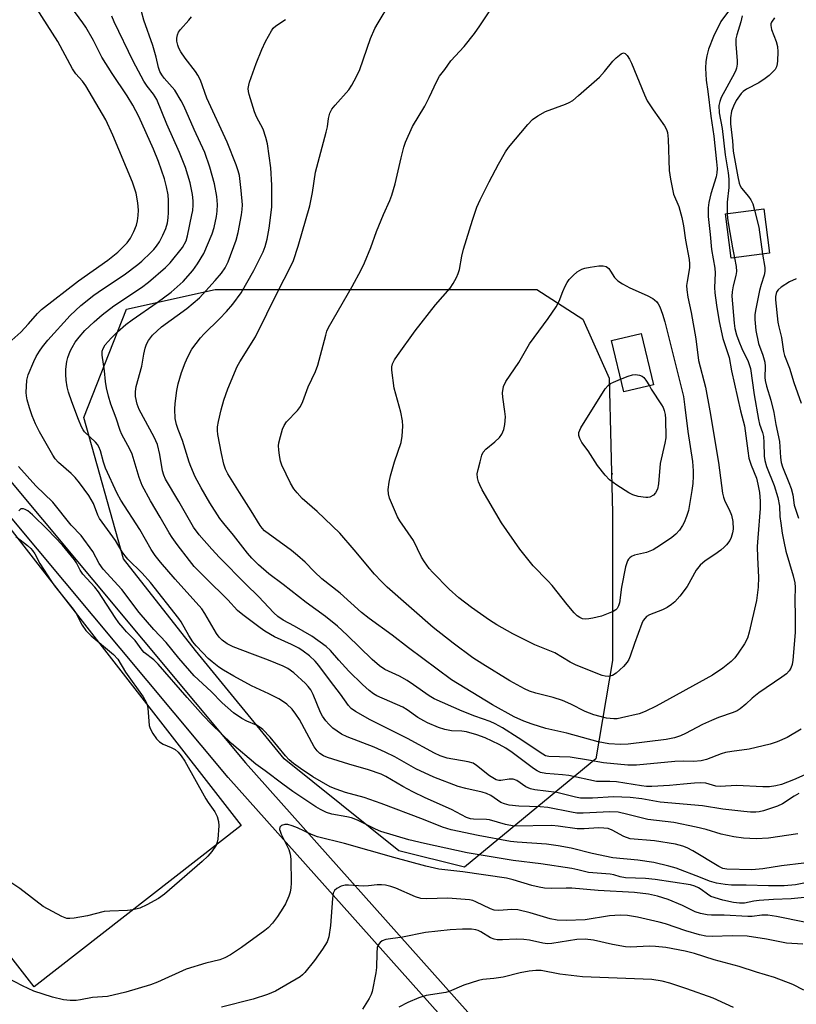
# Model space of a CAD drawing. Units: inches. Extents: x 1267764 to 1273764, y 517452 to 521453.
# Drawn here: x 1273413 to 1273619, y 517767 to 518027 of the extents above; entities that cross this region are included whole.
import ezdxf

# ---------------------------------------------------------------- set-up
doc = ezdxf.new("R2010")
doc.units = ezdxf.units.IN
doc.header["$MEASUREMENT"] = 0
for name, color, linetype in [('BLDG-Footprint', 5, 'Continuous'), ('CULTRL-Pad', 6, 'Continuous'), ('ELEV-Spot Elevation', 7, 'Continuous'), ('NTRL-Trees', 3, 'Continuous'), ('TRANS-Non Street Sidewalk', 7, 'Continuous'), ('Undefined', 1, 'Continuous')]:
    doc.layers.add(name, color=color, linetype=linetype)

msp = doc.modelspace()

# ---------------------------------------------------------------- linework, layer by layer
at = {"layer": 'BLDG-Footprint'}
for points, elevation in [([(1273611.74, 517965.14), (1273601.6, 517963.85), (1273600.11, 517975.6), (1273610.25, 517976.88)], 397.19), ([(1273581.08, 517930.34), (1273573.18, 517928.46), (1273569.93, 517942.06), (1273577.83, 517943.95)], 405.75)]:
    msp.add_lwpolyline(points, close=True, dxfattribs=dict(at, elevation=elevation))
at = {"layer": 'CULTRL-Pad'}
msp.add_lwpolyline([(1273471.99, 517813.81), (1273417.24, 517771.15), (1273341.41, 517868.48), (1273396.15, 517911.14)], close=True, dxfattribs=at)
at = {"layer": 'ELEV-Spot Elevation'}
msp.add_point((1273570.1, 517906.8, 406.68), dxfattribs=at)
at = {"layer": 'NTRL-Trees'}
msp.add_lwpolyline([(1273565.83, 517831.41), (1273531.1, 517802.77), (1273513.74, 517807.11), (1273483.36, 517831.41), (1273459.92, 517860.06), (1273440.83, 517884.36), (1273430.41, 517921.69), (1273441.69, 517950.34), (1273465.13, 517955.55), (1273537.18, 517955.55), (1273550.2, 517955.55), (1273562.35, 517947.73), (1273569.3, 517932.11), (1273570.17, 517896.52), (1273570.17, 517857.45)], close=True, dxfattribs=at)
at = {"layer": 'TRANS-Non Street Sidewalk'}
for points in [[(1273174.25, 517838.56, 0), (1273210.4, 517841.01, 0), (1273252.49, 517853.18, 0), (1273308.85, 517872.59, 0), (1273349.13, 517898.71, 0), (1273384.01, 517924.53, 0), (1273390.01, 517928.21, 0), (1273391.42, 517927.83, 0), (1273392.26, 517927.14, 0), (1273473.15, 517830.41, 0), (1273531.99, 517764.46, 0)], [(1273527.01, 517761.03, 0), (1273468.58, 517826.52, 0), (1273389.48, 517921.12, 0), (1273352.63, 517893.83, 0), (1273311.17, 517867.05, 0), (1273254.23, 517847.44, 0), (1273211.44, 517835.08, 0), (1273174.14, 517832.54, 0)]]:
    msp.add_polyline3d(points, dxfattribs=at)
at = {"layer": 'Undefined'}
for points, elevation in [([(1273601.14, 518029.51), (1273598.88, 518026.41), (1273596.89, 518022.46), (1273595.58, 518019.08), (1273595.13, 518017.34), (1273594.88, 518015.86), (1273594.85, 518014.12), (1273595, 518010.91), (1273595.47, 518007.94), (1273596.21, 518001.35), (1273597.03, 517996.07), (1273597.74, 517989.29), (1273597.86, 517987.51), (1273597.8, 517986.45), (1273597.63, 517985.37), (1273596.26, 517980.82), (1273595.7, 517978.54), (1273595.53, 517977.12), (1273595.54, 517974.84), (1273596.09, 517970.1), (1273596.38, 517966.12), (1273597.3, 517961.2), (1273597.33, 517959.85), (1273597.2, 517956.1), (1273597.26, 517954.64), (1273597.7, 517951.45), (1273598.44, 517947.07), (1273599.41, 517942.55), (1273601.06, 517937.59), (1273601.71, 517934), (1273604.04, 517923.5), (1273605.13, 517919.51), (1273605.97, 517912.9), (1273606.3, 517910.96), (1273606.89, 517909.12), (1273608.31, 517905.63), (1273608.67, 517904.1), (1273609.06, 517901.87), (1273609.26, 517899.59), (1273609.29, 517897.62), (1273608.62, 517889.83), (1273608.5, 517887.57), (1273608.55, 517884.69), (1273608.79, 517879.45), (1273608.77, 517876.83), (1273608.28, 517873.31), (1273606.37, 517864.94), (1273605.9, 517863.35), (1273605.15, 517861.81), (1273603.47, 517859.33), (1273602.56, 517858.15), (1273601.56, 517857.18), (1273599.39, 517855.39), (1273596.66, 517853.59), (1273581.76, 517845.31), (1273578.87, 517843.96), (1273577.23, 517843.35), (1273572.6, 517842.23), (1273571.43, 517842.03), (1273570.58, 517842), (1273568.61, 517842.21), (1273565.3, 517843.03), (1273562.94, 517843.93), (1273559.19, 517845.85), (1273557.03, 517846.83), (1273554.51, 517847.63), (1273549.93, 517848.77), (1273548.29, 517849.34), (1273546.96, 517849.96), (1273543.09, 517852.08), (1273535.89, 517856.48), (1273533.25, 517858.18), (1273528.05, 517862.03), (1273522.74, 517866.2), (1273510.6, 517876.87), (1273509.1, 517878.3), (1273507.27, 517880.24), (1273501.91, 517886.68), (1273498.09, 517891.11), (1273492.09, 517896.84), (1273488.13, 517900.31), (1273486.79, 517901.74), (1273485.94, 517902.86), (1273485.05, 517904.32), (1273482.76, 517909.06), (1273482.44, 517910.19), (1273482.15, 517911.65), (1273481.93, 517913.12), (1273481.9, 517914.18), (1273482, 517914.97), (1273482.41, 517916.64), (1273482.95, 517918.57), (1273483.34, 517919.62), (1273483.98, 517920.56), (1273486.86, 517923.51), (1273487.69, 517924.58), (1273488.31, 517925.89), (1273489.74, 517929.79), (1273491.68, 517933.87), (1273492.27, 517935.51), (1273494.35, 517943.5), (1273494.67, 517944.52), (1273495.06, 517945.47), (1273501.37, 517956.33), (1273503.72, 517960.74), (1273504.61, 517962.59), (1273506.25, 517966.63), (1273507.76, 517970.85), (1273509.65, 517975.38), (1273511.31, 517979.11), (1273511.82, 517980.46), (1273512.74, 517983.46), (1273514.28, 517990.38), (1273515.02, 517993.19), (1273515.49, 517994.55), (1273517.35, 517998.7), (1273520.55, 518004.04), (1273521.74, 518006.36), (1273523.75, 518010.66), (1273524.47, 518011.93), (1273525.87, 518013.77), (1273527.41, 518016), (1273531, 518019.79), (1273533.74, 518023.3), (1273535.11, 518025.26), (1273540, 518032.71)], 400), ([(1273620.8, 517803.86), (1273614.95, 517803.12), (1273610.01, 517802.3), (1273607.1, 517802.1), (1273600.47, 517802.25), (1273599.43, 517802.46), (1273598.35, 517802.92), (1273591.49, 517807.09), (1273589.94, 517807.91), (1273588.85, 517808.33), (1273586.85, 517808.85), (1273581.32, 517809.71), (1273574.93, 517810.25), (1273573.17, 517810.86), (1273570.1, 517812.57), (1273569.03, 517812.97), (1273567.92, 517813.1), (1273566.49, 517813.14), (1273562.75, 517812.91), (1273560.83, 517812.92), (1273555.8, 517813.63), (1273554.16, 517813.75), (1273544.21, 517813.63), (1273541.92, 517814.06), (1273537.64, 517815.27), (1273536.88, 517815.36), (1273533.48, 517815.45), (1273532.64, 517815.6), (1273531.57, 517815.95), (1273527.63, 517818.02), (1273520.68, 517821.11), (1273517.39, 517822.68), (1273514.74, 517824.11), (1273510.23, 517826.79), (1273509, 517827.4), (1273505.7, 517828.51), (1273500.46, 517830.02), (1273494.85, 517831.79), (1273493.76, 517832.22), (1273492.84, 517832.8), (1273492.06, 517833.55), (1273491.31, 517834.58), (1273487.38, 517841.79), (1273486.49, 517843.24), (1273485.49, 517844.53), (1273484.08, 517845.86), (1273483.21, 517846.54), (1273481.94, 517847.28), (1273479.32, 517848.59), (1273474.77, 517850.72), (1273470.08, 517853.27), (1273467.28, 517854.9), (1273466.09, 517855.69), (1273464.33, 517857.06), (1273463.28, 517858), (1273461.85, 517859.43), (1273460.05, 517861.31), (1273459.17, 517862.41), (1273458.16, 517864.02), (1273456.13, 517867.65), (1273455.55, 517868.53), (1273447.97, 517878.05), (1273445.85, 517880.53), (1273442.06, 517884.22), (1273441.3, 517885.07), (1273440.54, 517886.17), (1273438.77, 517889.13), (1273434.48, 517894.97), (1273434.06, 517895.83), (1273432.93, 517898.96), (1273431.74, 517901.1), (1273429.21, 517904.45), (1273428.07, 517905.83), (1273427.02, 517906.86), (1273423.7, 517909.83), (1273422.84, 517910.77), (1273422.19, 517911.76), (1273418.69, 517917.93), (1273417.61, 517920.03), (1273416.73, 517922.15), (1273415.97, 517924.28), (1273415.36, 517926.39), (1273415.18, 517927.46), (1273415.15, 517928.33), (1273415.32, 517931.53), (1273415.67, 517932.95), (1273417.14, 517936.52), (1273417.77, 517937.83), (1273418.63, 517939.26), (1273419.45, 517940.39), (1273420.86, 517942.11), (1273426.79, 517948.7), (1273429.56, 517951.29), (1273433, 517954.04), (1273435.28, 517955.64), (1273441.02, 517959.39), (1273444.62, 517962.13), (1273445.73, 517963.07), (1273448.08, 517965.31), (1273448.91, 517966.15), (1273449.61, 517967.02), (1273450.39, 517968.18), (1273451.29, 517969.93), (1273452.04, 517971.7), (1273452.51, 517973.22), (1273452.72, 517974.47), (1273452.8, 517975.89), (1273452.81, 517979.11), (1273452.69, 517980.56), (1273452.27, 517982.68), (1273451.7, 517984.86), (1273450.16, 517989.38), (1273448.85, 517992.63), (1273444.9, 518001.32), (1273443.32, 518004.28), (1273441.85, 518006.78), (1273437.91, 518012.65), (1273435.17, 518017.04), (1273432.92, 518021.37), (1273430.91, 518024.89), (1273430.12, 518026.09), (1273426.91, 518030.41)], 388), ([(1273602.46, 517963.96), (1273602.95, 517961.59), (1273603.01, 517960.31), (1273602.83, 517959.24), (1273602.1, 517956.52), (1273601.85, 517954.91), (1273601.8, 517953.81), (1273602.39, 517946.65), (1273602.58, 517945.24), (1273603.02, 517943.57), (1273603.63, 517941.89), (1273604.42, 517939.95), (1273606.07, 517936.47), (1273606.68, 517934.64), (1273607.67, 517927.7), (1273608.8, 517921.2), (1273609.09, 517919.95), (1273609.88, 517917.74), (1273610.15, 517916.7), (1273610.28, 517915.08), (1273610.37, 517911.44), (1273610.49, 517910.33), (1273610.98, 517908.72), (1273612.98, 517903.72), (1273613.94, 517900.56), (1273614.37, 517898.27), (1273614.51, 517895.52), (1273614.71, 517893.75), (1273615.1, 517891.1), (1273615.53, 517888.89), (1273616.09, 517886.39), (1273618.03, 517879.84), (1273618.45, 517878.01), (1273618.51, 517876.87), (1273618.4, 517873.46), (1273618.57, 517869.16), (1273618.53, 517864.85), (1273617.9, 517857.56), (1273617.72, 517856.41), (1273617.38, 517855.43), (1273616.94, 517854.73), (1273616.21, 517853.92), (1273615.04, 517853.02), (1273608.93, 517848.87), (1273607.18, 517847.46), (1273605.51, 517845.88), (1273603.94, 517844.61), (1273603.2, 517844.16), (1273602.12, 517843.7), (1273598.24, 517842.38), (1273596.36, 517841.59), (1273593.98, 517840.47), (1273589.48, 517838.12), (1273588.17, 517837.51), (1273586.6, 517836.98), (1273584.44, 517836.57), (1273574.37, 517835.31), (1273572.33, 517835.2), (1273569.2, 517835.38), (1273566.44, 517835.96), (1273558.12, 517838.23), (1273552.62, 517839.45), (1273548.99, 517840.59), (1273546.79, 517841.36), (1273544.16, 517842.55), (1273538.45, 517845.69), (1273527.62, 517852.31), (1273516.23, 517860.8), (1273511.97, 517864.09), (1273505.85, 517868.51), (1273503.78, 517870.16), (1273498.18, 517875.25), (1273493.35, 517879), (1273491.43, 517880.85), (1273488.91, 517883.46), (1273486.9, 517885.21), (1273485.28, 517886.49), (1273478.16, 517891.74), (1273477.51, 517892.42), (1273477.01, 517893.1), (1273474.66, 517897.01), (1273471.54, 517901.82), (1273468.43, 517906.84), (1273467.81, 517908.05), (1273467.38, 517909.4), (1273466.75, 517912.16), (1273465.81, 517917.24), (1273465.71, 517918.23), (1273465.77, 517919.23), (1273466.01, 517920.62), (1273466.68, 517923.69), (1273467.38, 517926.25), (1273468.44, 517929.28), (1273470.93, 517935.17), (1273471.64, 517936.43), (1273475.8, 517943.07), (1273481.79, 517955.18), (1273484.99, 517961.36), (1273485.8, 517963.24), (1273487.04, 517967.05), (1273490.14, 517977.68), (1273490.82, 517981.2), (1273491.62, 517986.6), (1273494.52, 517997.15), (1273494.83, 517998.6), (1273495.06, 518000.76), (1273495.48, 518002.17), (1273496, 518003.21), (1273496.82, 518004.32), (1273500.43, 518008.36), (1273501.23, 518009.58), (1273502.53, 518011.86), (1273503.34, 518013.72), (1273506.16, 518021.92), (1273507.37, 518024.57), (1273508.21, 518026.12), (1273511.34, 518031.2)], 398), ([(1273410.55, 517941.42), (1273413.72, 517944.3), (1273415.75, 517946.43), (1273418.12, 517949.24), (1273419.18, 517950.26), (1273428.96, 517957.82), (1273436.77, 517963.27), (1273439.39, 517965.46), (1273440.65, 517966.65), (1273441.82, 517967.93), (1273442.69, 517969.09), (1273443.63, 517970.92), (1273444.32, 517972.54), (1273444.61, 517973.68), (1273444.79, 517975.16), (1273444.8, 517976.52), (1273444.68, 517978.47), (1273444.23, 517981.07), (1273443.25, 517983.96), (1273438.01, 517996.39), (1273436.18, 518000.38), (1273430.94, 518009.4), (1273430.03, 518010.63), (1273428.29, 518012.59), (1273427.34, 518013.94), (1273423.54, 518021.16), (1273417.88, 518029.96)], 386), ([(1273619.2, 517811.56), (1273611.48, 517810.48), (1273608.21, 517810.27), (1273604.84, 517810.41), (1273602.31, 517810.8), (1273598.95, 517811.51), (1273594.95, 517812.77), (1273592.36, 517813.39), (1273586.41, 517814.56), (1273579.58, 517815.38), (1273574.3, 517816.73), (1273571.68, 517817.3), (1273569.52, 517817.43), (1273562.48, 517817.08), (1273560.77, 517817.09), (1273559.36, 517817.3), (1273553.07, 517818.59), (1273551.12, 517818.72), (1273545.44, 517818.92), (1273542.89, 517819.18), (1273541.61, 517819.49), (1273540.7, 517819.91), (1273538, 517821.72), (1273536.89, 517822.26), (1273535.78, 517822.6), (1273531.41, 517823.58), (1273529.37, 517824.15), (1273522.93, 517826.62), (1273518.23, 517828.81), (1273512.65, 517831.94), (1273510.05, 517833.19), (1273507.14, 517834.48), (1273499.99, 517837.24), (1273498.51, 517837.98), (1273496.26, 517839.55), (1273495.15, 517840.55), (1273494.37, 517841.44), (1273493.55, 517842.69), (1273493.01, 517843.71), (1273491.05, 517848.47), (1273490.43, 517849.66), (1273489.76, 517850.55), (1273488.98, 517851.39), (1273485.96, 517854.19), (1273484.35, 517855.31), (1273483.06, 517855.96), (1273479.26, 517857.54), (1273475.01, 517859.08), (1273469.86, 517861.08), (1273468.32, 517861.84), (1273466.98, 517862.81), (1273466.18, 517863.62), (1273465.49, 517864.53), (1273462.39, 517869.85), (1273461.58, 517871.07), (1273454.51, 517878.91), (1273450.63, 517883.45), (1273449.27, 517885.2), (1273448.19, 517886.8), (1273445.18, 517892.09), (1273440.14, 517899.83), (1273439.18, 517901.63), (1273436.14, 517908.28), (1273435.6, 517909.85), (1273434.77, 517912.92), (1273434.35, 517913.91), (1273433.97, 517914.53), (1273433.45, 517915.16), (1273430.57, 517917.95), (1273430.21, 517918.44), (1273429.79, 517919.21), (1273428.98, 517921.13), (1273427.17, 517925.88), (1273426.33, 517928.38), (1273425.98, 517929.81), (1273425.71, 517931.57), (1273425.59, 517933.05), (1273425.65, 517934.48), (1273425.9, 517936.47), (1273426.17, 517937.6), (1273426.76, 517939.25), (1273427.25, 517940.21), (1273428.11, 517941.59), (1273429.17, 517942.95), (1273430.68, 517944.68), (1273433.08, 517947), (1273435.24, 517948.87), (1273438.29, 517951.19), (1273445.65, 517956.12), (1273447.52, 517957.47), (1273451.96, 517961.34), (1273453.2, 517962.59), (1273456.45, 517966.7), (1273457.42, 517968.43), (1273457.84, 517969.76), (1273458.98, 517975.3), (1273459.17, 517976.47), (1273459.27, 517977.85), (1273459.26, 517978.96), (1273459.08, 517980.7), (1273458.51, 517983.78), (1273457.28, 517987.84), (1273455.71, 517991.82), (1273452.31, 517999.27), (1273449.67, 518005.83), (1273448.83, 518007.22), (1273447.15, 518009.29), (1273446.29, 518010.64), (1273443.46, 518015.98), (1273438.43, 518026.3), (1273437.77, 518027.87)], 390), ([(1273619.47, 517822.22), (1273618.29, 517821.58), (1273615.15, 517819.54), (1273613.83, 517818.92), (1273610.15, 517817.69), (1273609.04, 517817.45), (1273608.1, 517817.35), (1273606.71, 517817.35), (1273604.94, 517817.49), (1273599.39, 517818.12), (1273594.02, 517818.96), (1273582.81, 517819.99), (1273577.96, 517820.84), (1273574.88, 517821.22), (1273570.48, 517821.4), (1273564.95, 517821.02), (1273562.89, 517820.99), (1273561.76, 517821.06), (1273560.45, 517821.29), (1273555.45, 517822.55), (1273549.7, 517823.26), (1273548.56, 517823.48), (1273547.29, 517824.06), (1273544.94, 517825.66), (1273543.97, 517826.02), (1273542.92, 517826.04), (1273540.65, 517825.67), (1273540.14, 517825.69), (1273539.42, 517825.9), (1273537.71, 517826.89), (1273534.28, 517829.67), (1273533.37, 517830.25), (1273532.02, 517830.64), (1273526.47, 517831.57), (1273524.62, 517832.19), (1273523.11, 517832.94), (1273515.97, 517836.84), (1273506.1, 517841.71), (1273502.23, 517843.92), (1273501.13, 517844.75), (1273500.4, 517845.51), (1273498.28, 517848.51), (1273495.59, 517851.96), (1273492.54, 517856.08), (1273491.54, 517857.23), (1273490.06, 517858.65), (1273488.42, 517859.89), (1273487.22, 517860.66), (1273485.27, 517861.66), (1273480.8, 517863.72), (1273478.23, 517865.2), (1273477, 517866.04), (1273472.41, 517869.51), (1273471.05, 517870.63), (1273468.47, 517873.49), (1273462.61, 517879.22), (1273459.59, 517882.33), (1273458.3, 517883.86), (1273455.05, 517888.07), (1273453.72, 517889.95), (1273452.95, 517891.18), (1273450.61, 517895.36), (1273448, 517899.64), (1273445.82, 517903.72), (1273445, 517905.84), (1273443.12, 517912.04), (1273442.56, 517913.29), (1273440.44, 517917.17), (1273439.98, 517918.25), (1273438.97, 517921.53), (1273437.56, 517925.21), (1273436.92, 517927.37), (1273436.41, 517929.56), (1273436.13, 517931.23), (1273435.84, 517934.06), (1273435.21, 517938.17), (1273435.24, 517939.27), (1273435.48, 517939.99), (1273436.05, 517940.92), (1273437.62, 517942.68), (1273439.3, 517944.33), (1273441.48, 517946.3), (1273443.13, 517947.57), (1273449.75, 517952.08), (1273453.49, 517954.83), (1273456.67, 517957.67), (1273459.22, 517960.59), (1273460.42, 517962.3), (1273462.13, 517965.09), (1273464.35, 517970.27), (1273464.86, 517971.97), (1273465.5, 517974.88), (1273465.68, 517976.3), (1273465.77, 517977.99), (1273465.59, 517980.11), (1273464.92, 517983.47), (1273463.68, 517987.9), (1273462.38, 517991.81), (1273459.56, 517997.83), (1273456.79, 518004.17), (1273456.13, 518005.47), (1273454.43, 518008.26), (1273451.65, 518011.43), (1273451.01, 518012.31), (1273450.51, 518013.24), (1273450.16, 518014.24), (1273449.49, 518017.03), (1273448.63, 518020.11), (1273446.23, 518026.79), (1273445.6, 518029.07)], 392), ([(1273624.12, 517828.52), (1273618.11, 517825.91), (1273614.9, 517824.64), (1273613.42, 517824.26), (1273611.75, 517824.06), (1273609.97, 517824.04), (1273602.98, 517824.35), (1273598.68, 517824.07), (1273597.53, 517824.23), (1273594.86, 517824.97), (1273593.52, 517825.1), (1273591.88, 517825.03), (1273589, 517824.69), (1273585.31, 517824.4), (1273580.64, 517824.14), (1273579.24, 517824.15), (1273577.9, 517824.28), (1273571.25, 517825.33), (1273569.47, 517825.43), (1273567.23, 517825.39), (1273565.98, 517825.46), (1273558.66, 517827.02), (1273557.03, 517827.23), (1273552.6, 517827.59), (1273551.19, 517827.85), (1273550.25, 517828.24), (1273549.28, 517828.85), (1273543.71, 517833.09), (1273541.96, 517834.29), (1273540.24, 517835.25), (1273536.5, 517836.97), (1273534.34, 517837.79), (1273531.62, 517838.54), (1273530.38, 517838.7), (1273527.6, 517838.87), (1273525.85, 517839.14), (1273524.23, 517839.71), (1273521.31, 517840.94), (1273520.27, 517841.47), (1273518.75, 517842.38), (1273515.94, 517844.37), (1273514.73, 517845.13), (1273507.9, 517848.09), (1273506.96, 517848.63), (1273505.81, 517849.47), (1273504.08, 517851.05), (1273500.5, 517854.57), (1273497.8, 517857.52), (1273495.62, 517860.05), (1273494.44, 517861.16), (1273490.73, 517863.85), (1273486.09, 517866.48), (1273483.09, 517868.08), (1273481.7, 517869.08), (1273480.67, 517870.06), (1273476.57, 517874.36), (1273473.19, 517877.6), (1273466.29, 517884.67), (1273464.26, 517886.85), (1273460.9, 517890.68), (1273459.41, 517892.66), (1273455.52, 517899.46), (1273451.95, 517905.38), (1273451.5, 517906.44), (1273451.17, 517907.55), (1273450.52, 517911.92), (1273449.87, 517914.58), (1273449, 517916.51), (1273444.98, 517923.84), (1273444.47, 517925.25), (1273444.06, 517927.22), (1273444.02, 517928.55), (1273444.18, 517929.86), (1273445.72, 517935.29), (1273446.22, 517938.46), (1273446.57, 517940.03), (1273446.96, 517941.06), (1273447.5, 517942.07), (1273447.97, 517942.79), (1273448.53, 517943.46), (1273450.96, 517945.69), (1273457.63, 517950.57), (1273460.97, 517953.39), (1273465.13, 517957.9), (1273466.79, 517959.88), (1273467.75, 517961.32), (1273468.55, 517962.88), (1273470.65, 517968.63), (1273471.22, 517970.6), (1273472.05, 517975.27), (1273472.27, 517976.74), (1273472.33, 517977.93), (1273472.03, 517981.73), (1273471.53, 517985.67), (1273471.2, 517986.92), (1273470.63, 517988.55), (1273468.3, 517994.48), (1273462.87, 518006.14), (1273461.22, 518010.92), (1273460.53, 518012.22), (1273459.91, 518013.2), (1273457.14, 518016.77), (1273456.02, 518018.37), (1273455.52, 518019.39), (1273455.24, 518020.17), (1273455.02, 518021.21), (1273454.96, 518021.99), (1273455.13, 518022.94), (1273455.45, 518023.62), (1273455.97, 518024.32), (1273458.14, 518026.74), (1273458.87, 518027.66)], 394), ([(1273604.5, 518027.93), (1273604.14, 518026.37), (1273603.07, 518022.9), (1273602.85, 518021.83), (1273602.83, 518020.44), (1273603.16, 518016), (1273603.15, 518015.14), (1273603, 518014.08), (1273602.86, 518013.58), (1273602.5, 518012.78), (1273598.94, 518006.32), (1273598.56, 518005.27), (1273598.38, 518004.19), (1273598.46, 518002.29), (1273599.24, 517998.17), (1273600.01, 517991.18), (1273600.78, 517986.44), (1273600.98, 517984.77), (1273601, 517982.56), (1273600.57, 517978.68), (1273600.57, 517975.65)], 398), ([(1273620.11, 517839.29), (1273616.39, 517837.09), (1273613.76, 517835.94), (1273611.94, 517835.33), (1273606.32, 517833.95), (1273601.77, 517833.39), (1273600.1, 517833.1), (1273598.98, 517832.76), (1273595.1, 517831.29), (1273593.69, 517830.92), (1273591.66, 517830.73), (1273588.9, 517830.81), (1273586.69, 517830.74), (1273576.53, 517829.76), (1273574.23, 517829.78), (1273567.79, 517830.39), (1273563.89, 517831.09), (1273559.03, 517831.83), (1273553.33, 517832.05), (1273552.52, 517832.26), (1273551.77, 517832.65), (1273545.23, 517837), (1273541.1, 517839.58), (1273539.2, 517840.67), (1273537.89, 517841.26), (1273533.77, 517842.7), (1273530.42, 517844.01), (1273523, 517847.32), (1273521.73, 517848.09), (1273517.6, 517851.04), (1273515.87, 517852.16), (1273513.83, 517853.31), (1273510.02, 517855.09), (1273508.62, 517856), (1273506.62, 517857.72), (1273500.02, 517864.17), (1273497.47, 517866.52), (1273494.26, 517869.07), (1273489.22, 517872.74), (1273483.12, 517877.57), (1273479.27, 517880.38), (1273476.59, 517882.72), (1273474.82, 517884.52), (1273473.71, 517885.81), (1273469.95, 517890.59), (1273467.37, 517893.64), (1273466.31, 517895.02), (1273463.69, 517899.12), (1273461.39, 517903.14), (1273459.86, 517906.04), (1273458.68, 517908.75), (1273458.28, 517909.86), (1273456.52, 517915.6), (1273455.33, 517918.51), (1273454.88, 517919.81), (1273454.56, 517921.41), (1273454.47, 517923.94), (1273454.55, 517925.37), (1273454.97, 517928.86), (1273455.35, 517930.56), (1273456.24, 517933.64), (1273457.2, 517936.16), (1273457.9, 517937.75), (1273458.97, 517939.74), (1273461.22, 517942.79), (1273462.23, 517943.87), (1273466.27, 517947.79), (1273468.1, 517949.69), (1273469.81, 517951.67), (1273471.96, 517954.64), (1273475.33, 517960.6), (1273477.81, 517965.47), (1273478.36, 517966.88), (1273478.85, 517968.9), (1273479.41, 517971.8), (1273480.07, 517977.33), (1273480.08, 517983.13), (1273479.88, 517987.74), (1273478.93, 517994.05), (1273478.56, 517995.77), (1273477.77, 517997.94), (1273476.08, 518001.23), (1273475.5, 518002.56), (1273474.11, 518007.08), (1273473.93, 518007.93), (1273473.89, 518008.73), (1273474, 518009.55), (1273474.23, 518010.37), (1273475.92, 518015.28), (1273477.43, 518019.04), (1273478.46, 518021.13), (1273480, 518023.95), (1273480.5, 518024.66), (1273481.14, 518025.31), (1273483.72, 518026.98)], 396), ([(1273613.07, 518027.36), (1273612.29, 518026.27), (1273612.1, 518025.8), (1273612.05, 518025.34), (1273612.3, 518024.29), (1273613.51, 518021.17), (1273613.85, 518019.81), (1273613.93, 518018.37), (1273613.88, 518016.06), (1273613.81, 518015.22), (1273613.61, 518014.43), (1273613.2, 518013.77), (1273612.66, 518013.16), (1273611.66, 518012.19), (1273610.6, 518011.33), (1273608.89, 518010.2), (1273605.62, 518008.55), (1273604.81, 518007.92), (1273604.26, 518007.37), (1273602.95, 518005.51), (1273602.19, 518004.02), (1273601.73, 518002.69), (1273601.43, 518000.94), (1273601.42, 517999.34), (1273601.97, 517994.86), (1273602.14, 517992.1), (1273603.35, 517985.32), (1273603.71, 517983.7), (1273603.96, 517983.01), (1273604.37, 517982.31), (1273606.2, 517980.18), (1273606.83, 517979.28), (1273607.29, 517978.25), (1273607.79, 517976.57)], 396), ([(1273600.57, 517975.65), (1273600.65, 517974.38), (1273600.91, 517972.63), (1273601.93, 517966.58), (1273602.46, 517963.96)], 398), ([(1273607.79, 517976.57), (1273608.94, 517972.07), (1273609.91, 517964.9)], 396), ([(1273609.91, 517964.9), (1273610.49, 517961.35), (1273610.52, 517960.33), (1273610.33, 517959.34), (1273609.51, 517956.89), (1273609.06, 517955.25), (1273608, 517950.03), (1273607.86, 517948.89), (1273607.82, 517947.64), (1273608.11, 517944.75), (1273608.82, 517941.28), (1273609.97, 517938.16), (1273610.51, 517936.29), (1273610.6, 517935.15), (1273610.49, 517932.32), (1273610.59, 517931.45), (1273610.91, 517930.02), (1273612.07, 517926.26), (1273612.92, 517922.99), (1273613.43, 517919.85), (1273614.36, 517915.33), (1273614.64, 517911.11), (1273614.82, 517909.77), (1273615.17, 517908.66), (1273616.89, 517904.54), (1273617.46, 517902.89), (1273617.88, 517901.23), (1273618.26, 517898.48), (1273619.41, 517895.04)], 396), ([(1273618.83, 517958.39), (1273617.06, 517957.56), (1273614.79, 517956.21), (1273614, 517955.47), (1273613.71, 517955.03), (1273613.51, 517954.53), (1273613.37, 517953.69), (1273613.37, 517952.81), (1273613.97, 517946.89), (1273614.18, 517945.69), (1273614.91, 517942.89), (1273615.44, 517939.12), (1273615.75, 517938.1), (1273617.04, 517934.78), (1273618.16, 517930.92), (1273620.08, 517925.5)], 394), ([(1273579.99, 517930.08), (1273580.48, 517929.22), (1273583.2, 517925.09), (1273583.6, 517924.33), (1273583.89, 517923.57), (1273584.15, 517922.51), (1273584.25, 517921.33), (1273584.28, 517916.31), (1273584.09, 517914.89), (1273582.85, 517909.56), (1273582.39, 517904.19), (1273582.11, 517902.75), (1273581.61, 517901.75), (1273581.05, 517901.18), (1273580.13, 517900.67), (1273579.6, 517900.56), (1273579.03, 517900.55), (1273576.99, 517900.81), (1273575.6, 517901.22), (1273574.57, 517901.78), (1273571.35, 517903.83), (1273569.44, 517905.18), (1273568.26, 517906.45), (1273566.28, 517908.97), (1273563.8, 517912.87), (1273562.13, 517915.13), (1273561.58, 517916.15), (1273561.31, 517916.93), (1273561.28, 517917.7), (1273561.81, 517918.94), (1273568.28, 517929.25), (1273569.04, 517930.12), (1273569.71, 517930.66), (1273570.49, 517931.06), (1273572.37, 517931.85)], 406), ([(1273572.37, 517931.85), (1273574.36, 517932.64), (1273575.49, 517932.99), (1273576.31, 517933.06), (1273577.37, 517932.91), (1273578.09, 517932.62), (1273578.52, 517932.27), (1273579.07, 517931.58), (1273579.99, 517930.08)], 406), ([(1273624.02, 517799.2), (1273618.6, 517798.13), (1273615.65, 517797.88), (1273611.49, 517797.8), (1273605.59, 517798.03), (1273601.67, 517798), (1273599.97, 517798.17), (1273597.7, 517798.54), (1273595.85, 517799.04), (1273593.45, 517800.06), (1273587.09, 517802.5), (1273585.13, 517803.05), (1273581.18, 517803.99), (1273576.94, 517804.65), (1273570.33, 517805.27), (1273564.87, 517806.41), (1273559.27, 517807.8), (1273555.87, 517808.42), (1273552.72, 517808.82), (1273545, 517809.35), (1273543.25, 517809.56), (1273534.64, 517811.15), (1273527.52, 517812.61), (1273525.29, 517813.31), (1273520.26, 517815.37), (1273509.04, 517819.6), (1273504.52, 517821.17), (1273499.58, 517822.53), (1273497.1, 517823.37), (1273495.5, 517824.05), (1273490.99, 517826.69), (1273487.67, 517828.86), (1273485.81, 517830.2), (1273484.7, 517831.17), (1273483.69, 517832.21), (1273479.67, 517837.12), (1273477.71, 517839.21), (1273477.03, 517839.74), (1273476.01, 517840.35), (1273473.48, 517841.43), (1273472.17, 517842.07), (1273469.98, 517843.58), (1273466.93, 517846.27), (1273464.03, 517849.2), (1273459.55, 517853.39), (1273455.5, 517858.08), (1273452.18, 517862.18), (1273448.89, 517865.65), (1273445.05, 517870.15), (1273440.41, 517876.21), (1273435.51, 517881.55), (1273434.45, 517883.07), (1273432.78, 517886.24), (1273429.68, 517890.53), (1273426.99, 517893.26), (1273422.14, 517899.3), (1273417.66, 517903.63), (1273413.1, 517908.7)], 386), ([(1273623.56, 517795), (1273617.48, 517794.44), (1273612.78, 517794.22), (1273609.04, 517793.93), (1273607.61, 517793.74), (1273605.11, 517793.21), (1273603.84, 517793.21), (1273602.18, 517793.39), (1273599.38, 517794.04), (1273596.26, 517795.05), (1273595.3, 517795.59), (1273593.66, 517796.88), (1273593, 517797.31), (1273591.98, 517797.76), (1273590.88, 517798.06), (1273581.47, 517799.52), (1273578.98, 517799.77), (1273573.63, 517799.92), (1273572.26, 517800.19), (1273570.55, 517800.74), (1273569.63, 517800.94), (1273563.84, 517801.4), (1273561.08, 517802.1), (1273559.49, 517802.4), (1273551.24, 517803.62), (1273543.94, 517804.57), (1273531.73, 517806.57), (1273520.49, 517809.02), (1273516.37, 517810.04), (1273508.97, 517812.24), (1273507.55, 517812.81), (1273502.74, 517815.16), (1273501.15, 517815.8), (1273499.9, 517816.1), (1273495.95, 517816.8), (1273494.58, 517817.22), (1273492.98, 517817.99), (1273491.71, 517818.71), (1273485.64, 517822.79), (1273483, 517824.71), (1273478.37, 517828.28), (1273475.88, 517830.03), (1273469.48, 517835.52), (1273464.15, 517840.59), (1273461.96, 517842.85), (1273457.67, 517847.65), (1273450.07, 517856.43), (1273448.88, 517857.6), (1273446.35, 517859.58), (1273445.8, 517860.2), (1273443.95, 517862.68), (1273441.69, 517864.99), (1273440.75, 517866.06), (1273439.68, 517867.39), (1273438.68, 517868.81), (1273434.28, 517875.6), (1273433.29, 517876.82), (1273430.12, 517880.3), (1273429.42, 517881.33), (1273428.47, 517883.22), (1273427.94, 517884.07), (1273424.75, 517887.9), (1273420.81, 517892.05), (1273416.84, 517895.98), (1273415.58, 517896.99), (1273414.85, 517897.4), (1273414.38, 517897.57), (1273413.94, 517897.58), (1273413.74, 517897.5), (1273413.21, 517897.01)], 384), ([(1273412.39, 517890.19), (1273415.52, 517887.81), (1273416.34, 517887.08), (1273416.84, 517886.51), (1273417.4, 517885.66), (1273418.73, 517883.1), (1273421.63, 517878.58), (1273422.65, 517877.14), (1273427.57, 517870.98), (1273428.31, 517869.82), (1273429.9, 517866.79), (1273430.9, 517865.4), (1273432.31, 517863.95), (1273438.2, 517859.04), (1273439.36, 517857.79), (1273441.37, 517854.32), (1273446.03, 517847.8), (1273446.88, 517846.39), (1273447.15, 517845.68), (1273447.31, 517844.84), (1273447.66, 517840.23), (1273447.9, 517839.42), (1273448.6, 517838.16), (1273449.6, 517836.71), (1273450.37, 517835.88), (1273451.35, 517835.32), (1273453.51, 517834.43), (1273454.53, 517833.91), (1273455.36, 517833.21), (1273456.16, 517832.26), (1273457.1, 517830.8), (1273462.66, 517820.84), (1273463.29, 517819.85), (1273465.06, 517817.41), (1273465.67, 517816.18), (1273466, 517814.82), (1273466.11, 517813.7), (1273465.85, 517810.21), (1273465.67, 517809.37), (1273465.39, 517808.63), (1273464.27, 517806.92), (1273463.15, 517805.64), (1273461.72, 517804.23), (1273451.76, 517795.62), (1273450.12, 517794.45), (1273447.03, 517792.8), (1273445.18, 517791.95), (1273443.33, 517791.49), (1273441.94, 517791.31), (1273437.25, 517791.15), (1273435.8, 517791.03), (1273431.35, 517789.86), (1273427.85, 517789.29), (1273426.69, 517789.17), (1273425.84, 517789.21), (1273424.52, 517789.7), (1273419.66, 517792.39), (1273413.46, 517797.17), (1273411.35, 517798.56)], 384), ([(1273621.04, 517788.26), (1273613.61, 517789.74), (1273611.34, 517790.1), (1273609.73, 517790.12), (1273607.14, 517789.76), (1273606, 517789.69), (1273599.73, 517790.09), (1273596.38, 517790.07), (1273595.25, 517790.15), (1273593.52, 517790.51), (1273592.12, 517790.94), (1273588.77, 517792.63), (1273584.95, 517794.21), (1273582.13, 517795.14), (1273579.72, 517795.67), (1273576.01, 517796.08), (1273566.41, 517796.62), (1273559.43, 517797.19), (1273558, 517797.24), (1273554, 517797.13), (1273552.27, 517797.25), (1273550.85, 517797.49), (1273548.9, 517797.95), (1273543.93, 517799.45), (1273542.17, 517799.84), (1273530.63, 517801.53), (1273524.25, 517802.22), (1273520.8, 517803.04), (1273512.41, 517805.31), (1273499.37, 517809.02), (1273492.19, 517810.81), (1273490.62, 517811.38), (1273486.93, 517813.22), (1273485.5, 517813.73), (1273484.34, 517814.02), (1273483.56, 517814.02), (1273482.66, 517813.75), (1273482.26, 517813.34), (1273482.17, 517812.77), (1273482.28, 517812.26), (1273482.59, 517811.47), (1273484.6, 517807.45), (1273484.98, 517806.24), (1273485.09, 517804.9), (1273485.18, 517798.5), (1273485.14, 517797.33), (1273484.96, 517796.19), (1273484.63, 517795.11), (1273483.68, 517793.11), (1273482.99, 517791.89), (1273481.62, 517789.73), (1273480.27, 517787.94), (1273479.12, 517786.74), (1273478.26, 517785.99), (1273472.05, 517781.5), (1273469.18, 517779.63), (1273467.71, 517778.78), (1273466.31, 517778.25), (1273462.64, 517777.38), (1273457.45, 517775.76), (1273449.85, 517772.37), (1273448.02, 517771.65), (1273441.5, 517769.68), (1273436.63, 517768.61), (1273432.63, 517768.33), (1273429.46, 517767.7), (1273428.38, 517767.55), (1273426.73, 517767.53), (1273424.97, 517767.72), (1273422.08, 517768.37), (1273417.15, 517769.98), (1273414.12, 517771.38), (1273410.11, 517773.48)], 382), ([(1273620.54, 517782.43), (1273616.26, 517782.64), (1273610.94, 517783.69), (1273605.84, 517784.52), (1273601.86, 517784.65), (1273596.69, 517784.42), (1273594.92, 517784.54), (1273593.23, 517784.92), (1273589.6, 517785.9), (1273584.21, 517787.76), (1273582.59, 517788.23), (1273576.85, 517789.55), (1273574.14, 517789.95), (1273572.2, 517790.05), (1273569.39, 517789.9), (1273562.94, 517788.83), (1273557.98, 517788.7), (1273555.59, 517788.79), (1273553.71, 517789.15), (1273548.47, 517790.69), (1273545.18, 517791.46), (1273543.62, 517791.57), (1273540.19, 517791.29), (1273538.93, 517791.38), (1273537.9, 517791.76), (1273534.08, 517793.64), (1273533.27, 517793.92), (1273532.43, 517794.1), (1273526.65, 517794.58), (1273520.98, 517794.36), (1273519.52, 517794.48), (1273518.13, 517794.92), (1273512.94, 517797.25), (1273511.59, 517797.69), (1273510.21, 517798.01), (1273509.11, 517798.12), (1273508.01, 517798.12), (1273505.67, 517797.81), (1273504.35, 517797.75), (1273500.38, 517798.02), (1273499.54, 517798.01), (1273498.47, 517797.76), (1273497.27, 517797.14), (1273496.72, 517796.61), (1273496.37, 517795.92), (1273496.13, 517794.53), (1273495.59, 517787.34), (1273495.15, 517784.39), (1273494.72, 517783.05), (1273493.54, 517781.1), (1273491.39, 517778.06), (1273488.86, 517774.89), (1273488.26, 517774.28), (1273487.56, 517773.77), (1273481.11, 517769.96), (1273478.97, 517769.12), (1273475.2, 517767.86), (1273466.81, 517765.73)], 380), ([(1273620.84, 517770.28), (1273617.9, 517771.76), (1273613.06, 517773.58), (1273608.27, 517775.02), (1273603.75, 517776.51), (1273597.07, 517778.31), (1273591.91, 517779.95), (1273589.45, 517780.58), (1273584.36, 517781.51), (1273581.55, 517781.82), (1273580.12, 517781.86), (1273574.91, 517781.66), (1273573.63, 517781.74), (1273570.2, 517782.33), (1273565.21, 517783.46), (1273562.96, 517783.73), (1273560.76, 517783.64), (1273554.15, 517782.62), (1273553, 517782.53), (1273551.76, 517782.7), (1273548.22, 517783.5), (1273546.78, 517783.68), (1273544.71, 517783.75), (1273541.15, 517783.57), (1273539.71, 517783.59), (1273538.91, 517783.74), (1273537.92, 517784.12), (1273535.43, 517785.64), (1273534.71, 517785.99), (1273534.05, 517786.19), (1273532.88, 517786.34), (1273530.5, 517786.41), (1273527.29, 517786.24), (1273520.76, 517785.49), (1273514.64, 517784.29), (1273510.24, 517783.66), (1273509.3, 517783.33), (1273508.72, 517782.87), (1273508.27, 517782.27), (1273508, 517781.51), (1273507.86, 517780.06), (1273507.75, 517776.24), (1273507.58, 517774.79), (1273506.61, 517769.89), (1273506.35, 517769.06), (1273505.88, 517768.03), (1273504.05, 517765.18)], 378), ([(1273602.25, 517765.64), (1273600.14, 517766.67), (1273596.84, 517768.11), (1273589.86, 517770.63), (1273585.34, 517772.06), (1273583.38, 517772.58), (1273580.61, 517773.04), (1273562.3, 517773.8), (1273556.28, 517774.49), (1273551.33, 517775.43), (1273549.91, 517775.47), (1273548.17, 517775.26), (1273545.83, 517774.83), (1273541.32, 517773.65), (1273538.83, 517773.3), (1273535.89, 517773.03), (1273534.74, 517772.82), (1273530.87, 517771.61), (1273526.98, 517769.9), (1273526.17, 517769.62), (1273520.93, 517768.8), (1273518.98, 517768.26), (1273516.05, 517766.96), (1273513.72, 517765.77)], 376)]:
    msp.add_lwpolyline(points, dxfattribs=dict(at, elevation=elevation))
for points, elevation in [([(1273569.04, 517853.19), (1273568.31, 517853.26), (1273567.49, 517853.5), (1273560.56, 517856.2), (1273559.04, 517857.01), (1273554.97, 517859.47), (1273549.7, 517861.59), (1273543.88, 517864.49), (1273539.59, 517866.88), (1273537.64, 517868.06), (1273532.92, 517871.42), (1273529.59, 517873.98), (1273526.99, 517876.34), (1273522.69, 517880.67), (1273521.75, 517881.74), (1273520.45, 517883.56), (1273519.72, 517884.76), (1273517.54, 517889.14), (1273513.93, 517894.39), (1273513.33, 517895.4), (1273511.26, 517900.38), (1273510.97, 517901.52), (1273510.9, 517902.67), (1273511.11, 517904.58), (1273511.51, 517906.28), (1273512.57, 517910), (1273514.29, 517915.05), (1273514.55, 517916.79), (1273514.77, 517919.41), (1273514.67, 517920.84), (1273514.2, 517923.09), (1273512.42, 517929.5), (1273511.84, 517934.26), (1273511.85, 517935.14), (1273512.02, 517935.89), (1273512.51, 517936.91), (1273513.32, 517938.13), (1273518.05, 517944.6), (1273523.44, 517951.48), (1273527.24, 517955.94), (1273528.07, 517957.16), (1273528.95, 517958.69), (1273529.41, 517959.76), (1273529.74, 517960.86), (1273530.33, 517964.33), (1273530.78, 517966.2), (1273533.16, 517973.86), (1273534.35, 517977.36), (1273535.19, 517979.25), (1273537.58, 517984.07), (1273540.02, 517988.72), (1273541.9, 517991.92), (1273542.72, 517993.1), (1273547.82, 517999.21), (1273549.03, 518000.48), (1273550.46, 518001.46), (1273552.5, 518002.59), (1273557.8, 518004.59), (1273558.78, 518005.03), (1273559.68, 518005.56), (1273561.26, 518006.85), (1273566.78, 518011.68), (1273568.13, 518013.19), (1273570.32, 518015.97), (1273571.16, 518016.83), (1273572.51, 518017.9), (1273573.16, 518018.11), (1273573.53, 518017.95), (1273574.05, 518017.42), (1273574.72, 518016.45), (1273575.28, 518015.44), (1273578.66, 518007.04), (1273579.37, 518005.45), (1273580.94, 518003.03), (1273583.95, 517998.86), (1273584.49, 517997.87), (1273584.77, 517997.04), (1273584.97, 517995.3), (1273585.24, 517987.05), (1273585.52, 517984.73), (1273586.31, 517980.75), (1273587.73, 517977.47), (1273588.57, 517974.63), (1273589, 517972.35), (1273589.52, 517968.57), (1273590.49, 517963.5), (1273590.58, 517962.38), (1273590.57, 517961.26), (1273589.92, 517957.7), (1273589.8, 517956.59), (1273589.84, 517955.47), (1273590.11, 517953.52), (1273591.01, 517949.47), (1273592.25, 517942.49), (1273593, 517936.74), (1273594.78, 517929.7), (1273595.94, 517923.43), (1273598.23, 517909.83), (1273599.31, 517901.73), (1273599.57, 517900.63), (1273599.93, 517899.59), (1273601.08, 517897.4), (1273601.71, 517895.84), (1273602.01, 517894.17), (1273602.1, 517892.17), (1273601.98, 517891.17), (1273601.61, 517889.95), (1273601.22, 517889.21), (1273600.37, 517888.03), (1273599.78, 517887.38), (1273598.91, 517886.65), (1273597.28, 517885.49), (1273594.68, 517883.83), (1273593.4, 517882.67), (1273592.32, 517881.29), (1273589.93, 517876.98), (1273588.03, 517874.48), (1273586.71, 517872.97), (1273585.85, 517872.2), (1273584.69, 517871.46), (1273583.44, 517870.85), (1273579.96, 517869.47), (1273579.25, 517869.04), (1273578.84, 517868.65), (1273578.34, 517867.97), (1273577.95, 517867.19), (1273576.01, 517861.94), (1273574.87, 517858.61), (1273574.49, 517857.73), (1273574.06, 517856.99), (1273573.15, 517855.86), (1273571.17, 517854.08), (1273570.23, 517853.48), (1273569.53, 517853.25)], 402), ([(1273563.09, 517868.35), (1273562.31, 517868.49), (1273561.58, 517868.81), (1273560.9, 517869.28), (1273560.09, 517870.08), (1273558.21, 517872.27), (1273554.28, 517877.23), (1273553.15, 517878.47), (1273549.21, 517882.46), (1273545.68, 517886.87), (1273540.86, 517893.8), (1273535.78, 517902.56), (1273535.1, 517903.88), (1273534.78, 517904.68), (1273534.54, 517905.75), (1273534.46, 517906.84), (1273534.64, 517907.99), (1273535.17, 517910.01), (1273535.67, 517911.72), (1273536.01, 517912.51), (1273536.7, 517913.34), (1273539.11, 517915.22), (1273540.33, 517916.38), (1273540.98, 517917.25), (1273541.49, 517918.5), (1273541.75, 517919.88), (1273541.88, 517921.86), (1273541.74, 517923.3), (1273541.19, 517927.04), (1273541.12, 517928.19), (1273541.41, 517929.86), (1273541.97, 517931.18), (1273545.46, 517936.28), (1273548.28, 517941.15), (1273553.19, 517947.84), (1273555.29, 517950.98), (1273556.11, 517952.49), (1273557.08, 517955.05), (1273557.69, 517956.4), (1273558.24, 517957.44), (1273558.74, 517958.16), (1273559.78, 517959.21), (1273560.9, 517960.19), (1273562.07, 517960.94), (1273562.86, 517961.19), (1273564.3, 517961.46), (1273566.64, 517961.79), (1273567.77, 517961.85), (1273568.5, 517961.66), (1273569.23, 517961.08), (1273569.71, 517960.44), (1273570.74, 517958.75), (1273571.07, 517958.34), (1273571.65, 517957.82), (1273572.84, 517957.08), (1273574.84, 517956.02), (1273579.36, 517953.98), (1273580.88, 517953.2), (1273581.34, 517952.86), (1273581.95, 517952.25), (1273582.29, 517951.78), (1273582.69, 517951), (1273583.42, 517949.03), (1273584.04, 517947.03), (1273588.95, 517927.24), (1273589.36, 517924.42), (1273590.12, 517917.97), (1273591.41, 517910.03), (1273591.58, 517907.6), (1273591.56, 517906.22), (1273591.42, 517904.27), (1273591.18, 517902.35), (1273590.29, 517897.11), (1273589.78, 517895.49), (1273589.17, 517893.91), (1273588.76, 517893.15), (1273587.95, 517891.94), (1273587, 517890.86), (1273585.89, 517889.97), (1273582.94, 517887.95), (1273580.93, 517886.68), (1273579.25, 517885.98), (1273576.03, 517885.25), (1273575.24, 517884.91), (1273574.78, 517884.6), (1273574.43, 517884.21), (1273574.18, 517883.76), (1273573.68, 517882.2), (1273572.56, 517876.83), (1273572.03, 517872.69), (1273571.82, 517871.89), (1273571.44, 517871.19), (1273571.08, 517870.8), (1273570.36, 517870.36), (1273567.28, 517869.19), (1273565.04, 517868.61), (1273563.92, 517868.41)], 404)]:
    msp.add_lwpolyline(points, close=True, dxfattribs=dict(at, elevation=elevation))

doc.saveas('drawing.dxf')
